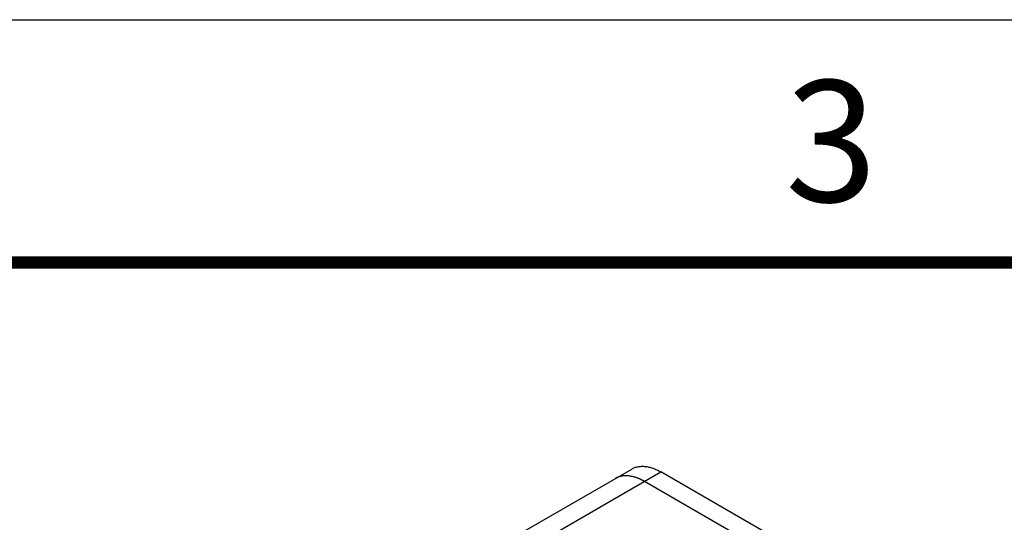
# Model space of a CAD drawing. Units: inches. Extents: x 0 to 34, y 0 to 22.
# Drawn here: x 21.7 to 23.7, y 21 to 22 of the extents above; entities that cross this region are included whole.
import ezdxf

# ---------------------------------------------------------------- set-up
doc = ezdxf.new("R2010")
doc.units = ezdxf.units.IN
doc.header["$LTSCALE"] = 1.87
doc.header["$MEASUREMENT"] = 0
doc.layers.get('0').update_dxf_attribs({"linetype": 'CONTINUOUS'})

msp = doc.modelspace()

# ---------------------------------------------------------------- linework, layer by layer
at = {"color": 7, "linetype": 'CONTINUOUS'}
for p, q in [((0, 22), (34, 22)), ((20.7357, 19.7879), (22.9646, 21.0748)), ((20.7957, 19.782), (23.0246, 21.0688)), ((24.2073, 20.3861), (23.0246, 21.0688)), ((24.1733, 20.3665), (22.9907, 21.0492))]:
    msp.add_line(p, q, dxfattribs=at)
at = {"color": 3, "linetype": 'CONTINUOUS', "const_width": 0.025}
msp.add_lwpolyline([(0.5, 21.5), (33.5, 21.5)], dxfattribs=at)
at = {"color": 7, "linetype": 'CONTINUOUS'}
for centre, radius, start, end in [((22.9509, 21.0201), 0.0406, 108.9353, 119.9622), ((22.9514, 21.0189), 0.0418, 106.2331, 108.9493), ((22.9518, 21.0175), 0.0432, 102.5336, 106.2208), ((22.9527, 21.0091), 0.0517, 90.0459, 92.183), ((22.9509, 20.9927), 0.0682, 76.9778, 79.2161), ((22.9451, 20.9738), 0.088, 67.6946, 69.7263)]:
    msp.add_arc(centre, radius, start, end, dxfattribs=at)
for points, knots in [([(22.9646, 21.0748), (22.9666, 21.0759), (22.9708, 21.0779), (22.9775, 21.0797), (22.9847, 21.0805), (22.9923, 21.0803), (23.0002, 21.079), (23.0083, 21.0766), (23.0165, 21.0732), (23.0219, 21.0704), (23.0246, 21.0688)], [0, 0, 0, 0, 0.108013, 0.218069, 0.332007, 0.451345, 0.577252, 0.710531, 0.851522, 1, 1, 1, 1]), ([(22.9408, 21.0593), (22.939, 21.0589), (22.9356, 21.0577), (22.9323, 21.0561), (22.9307, 21.0552)], [0, 0, 0, 0, 0.502959, 1, 1, 1, 1]), ([(22.9907, 21.0492), (22.9864, 21.0517), (22.9779, 21.0559), (22.9649, 21.0599), (22.9525, 21.0613), (22.9445, 21.0603), (22.9408, 21.0593)], [0, 0, 0, 0, 0.28298, 0.542883, 0.780272, 1, 1, 1, 1]), ([(22.9508, 21.0608), (22.9501, 21.0607), (22.9472, 21.0606), (22.9444, 21.0602), (22.9424, 21.0597)], [0, 0, 0, 0, 0.254731, 1, 1, 1, 1]), ([(22.9637, 21.0597), (22.9628, 21.0599), (22.9591, 21.0605), (22.9554, 21.0608), (22.9527, 21.0608)], [0, 0, 0, 0, 0.257462, 1, 1, 1, 1]), ([(22.9756, 21.0564), (22.9748, 21.0567), (22.9718, 21.0578), (22.9687, 21.0586), (22.9663, 21.0592)], [0, 0, 0, 0, 0.256248, 1, 1, 1, 1]), ([(22.9907, 21.0492), (22.9897, 21.0498), (22.9857, 21.052), (22.9816, 21.054), (22.9785, 21.0553)], [0, 0, 0, 0, 0.256937, 1, 1, 1, 1])]:
    msp.add_open_spline(points, degree=3, knots=knots, dxfattribs=at)

# ---------------------------------------------------------------- texts
at = {"color": 3, "linetype": 'CONTINUOUS', "insert": (23.375, 21.875), "char_height": 0.25, "width": 0.25, "attachment_point": 2, "line_spacing_factor": 0.9}
msp.add_mtext('3', dxfattribs=at)

doc.saveas('drawing.dxf')
